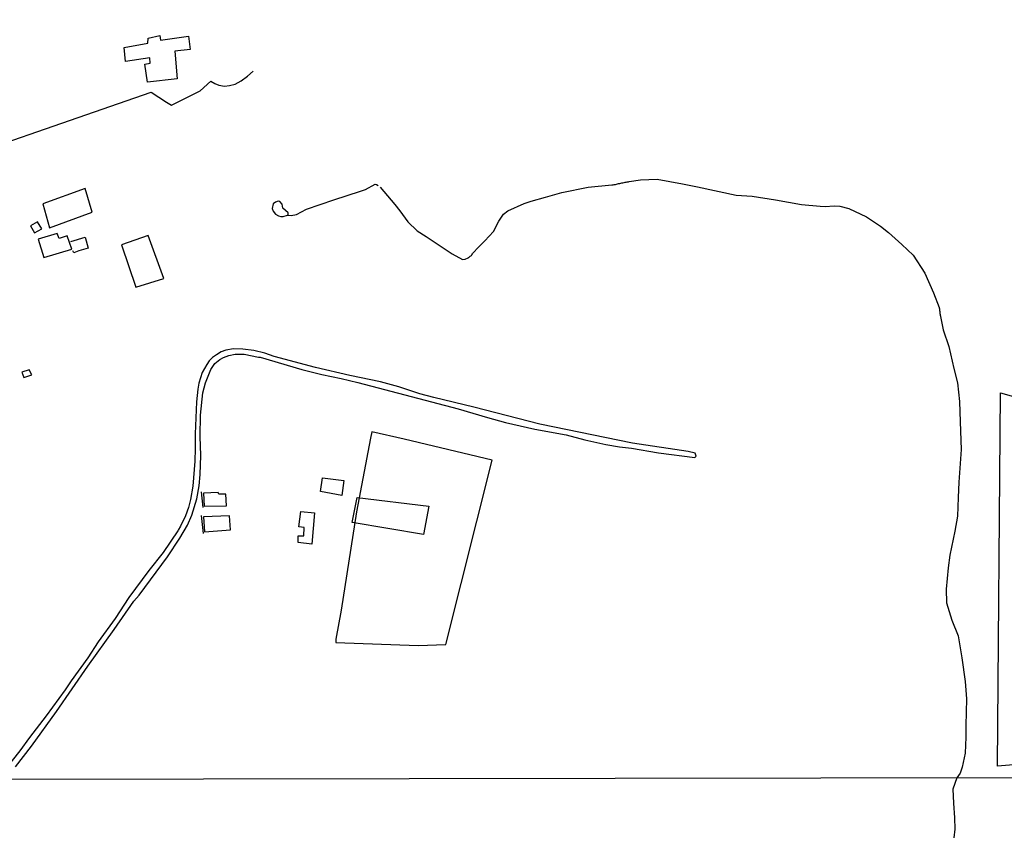
# Model space of a CAD drawing. Units: millimetres. Extents: x 180726 to 183142, y 1663192 to 1665970.
# Drawn here: x 182219 to 182586, y 1664284 to 1664587 of the extents above; entities that cross this region are included whole.
import ezdxf

# ---------------------------------------------------------------- set-up
doc = ezdxf.new("R2010")
doc.units = ezdxf.units.MM
doc.header["$MEASUREMENT"] = 0
for name, color, linetype in [('EDIFICACAO_REFERENCIAL', 20, 'Continuous'), ('IMAGEM', 7, 'Continuous'), ('V-EDIFICACAO', 50, 'Continuous'), ('V-LAGOA', 5, 'Continuous'), ('V-LOTE', 1, 'Continuous'), ('V-REFERENCIA', 2, 'Continuous'), ('V-TALVEGUE', 7, 'Continuous'), ('V-TESTADA', 5, 'Continuous'), ('V-VALETA', 6, 'Continuous'), ('X-LIMITE_1000', 255, 'Continuous')]:
    doc.layers.add(name, color=color, linetype=linetype)
picture_1 = doc.add_image_def('image1.jpg', size_in_pixel=(4025, 4628))

msp = doc.modelspace()

# ---------------------------------------------------------------- linework, layer by layer
at = {"layer": 'EDIFICACAO_REFERENCIAL'}
for points in [[(182257.95, 1664576.96), (182266.69, 1664578.54), (182266.78, 1664580.47), (182271.18, 1664581.45), (182271.5, 1664579.66), (182281.85, 1664581.14), (182282.52, 1664576.25), (182276.76, 1664575.57), (182277.61, 1664565.25), (182266.6, 1664563.99), (182265.54, 1664570.75), (182267.57, 1664571.08), (182267.52, 1664573.06), (182258.33, 1664571.74)], [(182243.3, 1664524.43), (182227.58, 1664518.69), (182230.1, 1664509.77), (182245.92, 1664515.55)], [(182266.86, 1664506.89), (182256.88, 1664503.36), (182262.18, 1664487.57), (182272.67, 1664490.79)], [(182331.92, 1664416.44), (182339.82, 1664415.52), (182339.03, 1664409.86), (182331.13, 1664411.44)], [(182344.83, 1664409.22), (182371.53, 1664405.93), (182369.53, 1664395.34), (182342.94, 1664399.81)], [(182323.81, 1664403.88), (182328.93, 1664403.44), (182327.93, 1664391.8), (182322.76, 1664392.39), (182322.76, 1664394.87), (182324.9, 1664394.87), (182325.03, 1664397.95), (182323.09, 1664398.23)]]:
    msp.add_lwpolyline(points, close=True, dxfattribs=at)
at = {"layer": 'V-EDIFICACAO'}
for points in [[(182223.01, 1664510.41), (182224.51, 1664507.87), (182227.16, 1664509.39), (182225.58, 1664511.91), (182223.01, 1664510.41)], [(182225.77, 1664505.44), (182227.96, 1664498.64), (182238.35, 1664501.75), (182236.69, 1664506.69), (182233.63, 1664505.79), (182232.85, 1664507.6), (182225.77, 1664505.44)], [(182219.73, 1664455.84), (182220.52, 1664453.93), (182223.44, 1664454.85), (182222.52, 1664456.8), (182219.73, 1664455.84)], [(182287.42, 1664410.76), (182287.78, 1664405.92), (182296.09, 1664406.11), (182295.76, 1664410.46), (182293.24, 1664410.39), (182293.01, 1664411.07), (182287.42, 1664410.76)], [(182287.42, 1664401.97), (182287.9, 1664396.31), (182297.52, 1664397.06), (182297.13, 1664402.36), (182287.42, 1664401.97)]]:
    msp.add_lwpolyline(points, close=True, dxfattribs=at)
at = {"layer": 'V-LAGOA'}
msp.add_lwpolyline([(182318.81, 1664514.39), (182319.07, 1664514.66), (182319.03, 1664515.25), (182317.08, 1664517.07), (182316.76, 1664518.54), (182315.97, 1664519.54), (182315.27, 1664519.7), (182314.28, 1664519.35), (182313.45, 1664518.61), (182313.11, 1664516.92), (182313.41, 1664515.99), (182314.36, 1664514.78), (182315.44, 1664514.14), (182316.35, 1664513.9), (182317.14, 1664513.9)], close=True, dxfattribs=at)
at = {"layer": 'V-LOTE'}
for points in [[(182174.01, 1664527.69), (182268.02, 1664560.36), (182273.63, 1664556.61), (182275.54, 1664555.5), (182286.21, 1664560.78), (182290.21, 1664564.37), (182291.68, 1664563.51), (182293.14, 1664562.91), (182295.35, 1664562.6), (182297.21, 1664562.74), (182299.28, 1664563.34), (182301.55, 1664564.53), (182303.93, 1664566.26), (182305.97, 1664568.18)], [(182237.95, 1664504.68), (182243.3, 1664506.22), (182244.49, 1664502.17), (182241.04, 1664501.08), (182239.09, 1664500.41), (182238.8, 1664501.19)], [(182656.12, 1664315.19), (182632.16, 1664313.04), (182631.95, 1664312.87), (182631.67, 1664313.13), (182631.2, 1664312.91), (182583.6, 1664308.98), (182584.73, 1664448.22), (182588.71, 1664447.1), (182650.07, 1664427.49), (182655.95, 1664425.88)], [(182377.89, 1664354.31), (182395.14, 1664423.04), (182362.37, 1664430.89), (182350.31, 1664433.62), (182349.74, 1664431.26), (182344.55, 1664403.79), (182338.77, 1664367.12), (182336.87, 1664356.31), (182336.81, 1664355.05), (182367.6, 1664353.95), (182377.89, 1664354.31)]]:
    msp.add_lwpolyline(points, dxfattribs=at)
at = {"layer": 'V-REFERENCIA'}
msp.add_lwpolyline([(182217.35, 1664308.68), (182223.33, 1664316.43), (182232.65, 1664329.4), (182244.28, 1664346.24), (182254.18, 1664359.94), (182261.51, 1664370.49), (182263.5, 1664372.71), (182274.06, 1664386.98), (182278.64, 1664393.97), (182281.49, 1664398.86), (182283.15, 1664402.52), (182284.93, 1664408.61), (182285.84, 1664413.47), (182286.22, 1664417.7), (182286.46, 1664424.81), (182286.27, 1664431.96), (182286.3, 1664439.87), (182287.21, 1664448.19), (182288.18, 1664451.9), (182290.18, 1664456.84), (182291.72, 1664459.08), (182293.58, 1664460.59), (182294.99, 1664461.36), (182296.96, 1664462.16), (182299.25, 1664462.66), (182302.64, 1664462.57), (182307.99, 1664461.46), (182308.63, 1664461.45), (182324.09, 1664456.95), (182331.65, 1664455.06), (182338.79, 1664453.58), (182345.08, 1664452.05), (182382.49, 1664442.18), (182393.42, 1664438.94), (182400.08, 1664437.15), (182411.06, 1664434.6), (182422.68, 1664432.57), (182429.75, 1664430.71), (182437.47, 1664428.93), (182442.62, 1664428.09), (182447.11, 1664427.56), (182457.12, 1664425.81), (182470.7, 1664424.05), (182471.17, 1664424.53), (182470.84, 1664425.7), (182468.26, 1664426.36), (182447.45, 1664429.41), (182412.97, 1664436.45), (182388.32, 1664442.81), (182373.4, 1664446.42), (182368.18, 1664447.84), (182360.34, 1664450.37), (182353.48, 1664452.29), (182342.03, 1664454.69), (182329.25, 1664457.66), (182313.78, 1664461.8), (182310.34, 1664462.97), (182306.2, 1664463.99), (182302.11, 1664464.53), (182298.68, 1664464.63), (182295.77, 1664464.08), (182294.12, 1664463.47), (182292.3, 1664462.41), (182290.89, 1664461.36), (182289.64, 1664460.09), (182288.66, 1664458.79), (182287.03, 1664455.77), (182285.77, 1664451.84), (182285.33, 1664449.5), (182284.92, 1664444.85), (182284.33, 1664432.9), (182284.43, 1664427.38), (182284.3, 1664422.67), (182283.45, 1664413.39), (182282.66, 1664408.42), (182281.94, 1664405.42), (182280.79, 1664402.27), (182278.95, 1664398.45), (182278, 1664397.01), (182277.93, 1664396.67), (182272.43, 1664388.71), (182267.15, 1664381.94), (182259.65, 1664371.86), (182254.59, 1664364.04), (182248.2, 1664355.33), (182244.29, 1664349.43), (182238.12, 1664340.81), (182235.87, 1664337.4), (182228.84, 1664327.74), (182222.57, 1664319.67), (182218.98, 1664314.64), (182213.76, 1664308.14)], dxfattribs=at)
at = {"layer": 'V-TALVEGUE'}
for points in [[(182353.4, 1664524.88), (182358.89, 1664518.47), (182360.65, 1664516.11), (182363.66, 1664511.96), (182367.22, 1664508.61), (182370.55, 1664506.45), (182380.24, 1664499.97), (182384.02, 1664497.96), (182385.05, 1664498.02), (182386.13, 1664498.53), (182386.15, 1664498.5), (182386.24, 1664498.55), (182386.35, 1664498.61), (182386.39, 1664498.68), (182386.48, 1664498.72), (182386.54, 1664498.77), (182386.59, 1664498.79), (182386.72, 1664498.89), (182386.98, 1664499.11), (182387.19, 1664499.28), (182387.41, 1664499.46), (182387.58, 1664499.65), (182387.8, 1664499.98), (182387.97, 1664500.28), (182388.14, 1664500.51), (182388.4, 1664500.81), (182388.66, 1664501.05), (182388.94, 1664501.31), (182389.09, 1664501.49), (182389.33, 1664501.73), (182389.57, 1664501.99), (182392.44, 1664504.83), (182395.6, 1664508.29), (182397.6, 1664512.16), (182399.36, 1664514.77), (182401.04, 1664516.01), (182407.01, 1664518.74), (182409.64, 1664519.69), (182415.08, 1664521.19), (182421.11, 1664522.84), (182430.95, 1664524.91), (182439.8, 1664525.8), (182440.26, 1664525.78), (182440.65, 1664525.85), (182441.08, 1664525.93), (182441.51, 1664526.02), (182441.9, 1664526.13), (182442.29, 1664526.22), (182442.72, 1664526.3), (182443.15, 1664526.39), (182443.54, 1664526.47), (182443.93, 1664526.52), (182444.32, 1664526.6), (182444.75, 1664526.69), (182445.14, 1664526.78), (182445.53, 1664526.86), (182445.92, 1664526.91), (182446.24, 1664526.99), (182450.4, 1664527.58), (182456.65, 1664527.82), (182466.15, 1664526.1), (182471.66, 1664524.99), (182486.13, 1664521.94), (182492.11, 1664521.53), (182500.82, 1664520.2), (182510.48, 1664518.47), (182517.46, 1664517.78), (182519.3, 1664517.64), (182522.65, 1664517.89), (182524.79, 1664517.83), (182528.15, 1664516.88), (182534.75, 1664513.82), (182539.99, 1664510.36), (182542.89, 1664507.99), (182547.92, 1664503.47), (182552.11, 1664499.56), (182556.52, 1664492.86), (182559.79, 1664485.49), (182561.84, 1664479.97), (182561.88, 1664479.94), (182561.92, 1664479.57), (182561.96, 1664479.23), (182562.03, 1664478.84), (182562.07, 1664478.49), (182562.11, 1664478.15), (182562.14, 1664477.8), (182562.16, 1664477.46), (182562.24, 1664477.11), (182562.29, 1664476.72), (182562.33, 1664476.61), (182563.31, 1664471.65), (182565.47, 1664465.48), (182567.34, 1664457.29), (182568.72, 1664451.94), (182569.42, 1664444.94), (182569.69, 1664437.39), (182570.05, 1664427.1), (182569.21, 1664414.84), (182568.91, 1664409.21), (182568.7, 1664402.22), (182567.64, 1664396.59), (182567.64, 1664396.59), (182565.86, 1664387.7), (182565.26, 1664382.88), (182564.48, 1664375.02), (182564.64, 1664369.85), (182566.54, 1664363.38), (182568.89, 1664357.59), (182570.35, 1664349.37), (182571.49, 1664340.52), (182571.98, 1664334.12), (182571.76, 1664324.13), (182571.76, 1664319.77), (182571.55, 1664313.88), (182570.39, 1664308.65), (182569.63, 1664306.35), (182568.46, 1664304.64)], [(182568.46, 1664304.64), (182566.97, 1664300.43), (182567.2, 1664295.13), (182567.62, 1664289.65), (182567.72, 1664285.45), (182567.26, 1664282.26)]]:
    msp.add_lwpolyline(points, dxfattribs=at)
at = {"layer": 'V-TESTADA'}
for points in [[(182286.65, 1664411.33), (182287.19, 1664405.38)], [(182286.65, 1664402.43), (182287.37, 1664395.74)]]:
    msp.add_lwpolyline(points, dxfattribs=at)
at = {"layer": 'V-VALETA'}
msp.add_lwpolyline([(182318.91, 1664514.49), (182320.19, 1664514.27), (182322.13, 1664514.67), (182325.85, 1664516.62), (182336.06, 1664520.19), (182346.02, 1664523.33), (182347.9, 1664524.05), (182351.51, 1664525.95), (182351.99, 1664525.9), (182352.63, 1664525.45)], dxfattribs=at)
at = {"layer": 'X-LIMITE_1000'}
msp.add_line((183137.92, 1664305.53), (180729.04, 1664301.57), dxfattribs=at)

# ---------------------------------------------------------------- referenced raster images: frames only (the image files are external)
at = {"layer": 'IMAGEM'}
image = msp.add_image(picture_1, insert=(180726.03, 1663192.26), size_in_units=(2415.98, 2777.93), dxfattribs=at)
image.dxf.flags = 7

doc.saveas('drawing.dxf')
